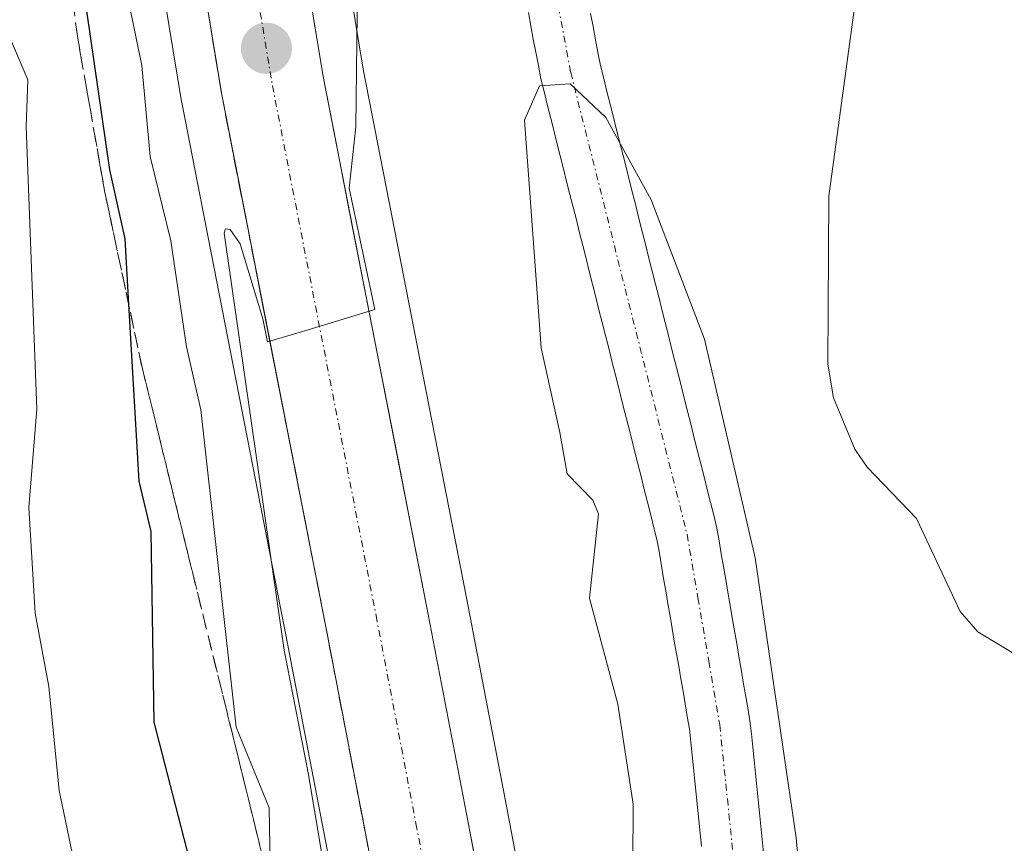
# Model space of a CAD drawing. Units: metres. Extents: x 671798 to 675259, y 4749087 to 4751486.
# Drawn here: x 671969 to 672042, y 4750793 to 4750854 of the extents above; entities that cross this region are included whole.
import ezdxf

# ---------------------------------------------------------------- set-up
doc = ezdxf.new("R2010")
doc.units = ezdxf.units.M
doc.header["$MEASUREMENT"] = 0
doc.linetypes.add('TRAZO_Y_PUNTO', pattern=[1, 0.5, -0.25, 0, -0.25])
doc.linetypes.add('TRAZOSX2', pattern=[1.5, 1, -0.5])
for name, color, linetype, lineweight in [('Arbolado forestal CxS', 92, 'Continuous', 0), ('Carretera de calzada única', 19, 'Continuous', 13), ('Carretera de calzada única Cxs', 19, 'Continuous', 13), ('Carretera de calzada única eje', 19, 'TRAZO_Y_PUNTO', 0), ('Carátula', 7, 'Continuous', 5), ('Corriente natural Cxs', 5, 'Continuous', 13), ('Corriente natural eje', 5, 'TRAZO_Y_PUNTO', 0), ('Corriente natural superficial', 5, 'Continuous', 13), ('Curva de nivel maestra', 36, 'Continuous', 30), ('Curva de nivel normal', 36, 'Continuous', 0), ('Núcleo urbano CxS', 19, 'Continuous', 0), ('Prado CxS', 92, 'Continuous', 0), ('Punto de cota en terreno', 7, 'Continuous', 0), ('Suelo desnudo CxS', 43, 'Continuous', 0), ('Talud superficial', 39, 'TRAZOSX2', 0)]:
    doc.layers.add(name, color=color, linetype=linetype, lineweight=lineweight)

# ---------------------------------------------------------------- blocks, each defined once
blk = doc.blocks.new('*U156')
at = {"layer": 'Prado CxS', "color": 92, "linetype": 'Continuous', "lineweight": 0}
for points in [[(672010.7234, 4750721.5829, 862.9739), (672011.9134, 4750732.7729, 863.048), (672011.9287, 4750733.0007, 863.0439), (672012.2887, 4750745.0607, 862.4815), (672012.2901, 4750745.1501, 862.4703), (672012.2865, 4750745.2952, 862.4536), (672011.5965, 4750759.5552, 862.4911), (672011.5639, 4750759.8751, 862.4797), (672009.7939, 4750771.1551, 862.3643), (672009.7812, 4750771.2295, 862.3692), (672005.1172, 4750795.8719, 863.2452), (672002.1753, 4750811.1911, 863.7405), (671994.563, 4750850.0815, 864.3342), (671992.4743, 4750862.7925, 864.8295)], [(672006.7301, 4750854.2501, 860.0887), (672006.9101, 4750853.2801, 860.0542), (672007.0901, 4750852.3001, 860.0239), (672007.2701, 4750851.3301, 860.0082), (672007.4601, 4750850.3501, 859.9767), (672007.6401, 4750849.3801, 859.9868), (672007.8801, 4750848.4401, 860.0113), (672008.1201, 4750847.4901, 860.0213), (672008.3501, 4750846.5501, 860.0317), (672008.5901, 4750845.6001, 860.0366), (672008.8301, 4750844.6601, 860.0349), (672009.0701, 4750843.7201, 860.0265), (672009.3101, 4750842.7701, 860.0111), (672009.5401, 4750841.8301, 859.9788), (672009.7801, 4750840.8801, 859.936), (672010.0201, 4750839.9401, 859.8871), (672010.2601, 4750839.0001, 859.8316), (672010.5001, 4750838.0501, 859.7688), (672010.7301, 4750837.1101, 859.7211), (672010.9701, 4750836.1701, 859.6987), (672011.2101, 4750835.2201, 859.6729), (672011.4501, 4750834.2801, 859.6443), (672011.6901, 4750833.3301, 859.6124), (672011.9201, 4750832.3901, 859.5795), (672012.1601, 4750831.4501, 859.5539), (672012.4001, 4750830.5001, 859.5251), (672012.6401, 4750829.5601, 859.5318), (672012.8801, 4750828.6101, 859.5477), (672013.1201, 4750827.6701, 859.5423), (672013.3501, 4750826.7301, 859.5564), (672013.5901, 4750825.7801, 859.5688), (672013.8301, 4750824.8401, 859.5703), (672014.0701, 4750823.9001, 859.5609), (672014.3101, 4750822.9501, 859.5403), (672014.5401, 4750822.0101, 859.5315), (672014.7801, 4750821.0601, 859.5379), (672015.0201, 4750820.1201, 859.5404), (672015.2601, 4750819.1801, 859.5392), (672015.5001, 4750818.2301, 859.5344), (672015.7301, 4750817.2901, 859.5254), (672015.9701, 4750816.3401, 859.51), (672016.2101, 4750815.4001, 859.4932), (672016.3701, 4750814.4801, 859.4801), (672016.5301, 4750813.5501, 859.4662), (672016.6801, 4750812.6301, 859.452), (672016.8401, 4750811.7101, 859.4282), (672017.0001, 4750810.7801, 859.4042), (672017.1601, 4750809.8601, 859.3816), (672017.3201, 4750808.9401, 859.3603), (672017.4701, 4750808.0101, 859.3407), (672017.6301, 4750807.0901, 859.3702), (672017.7901, 4750806.1701, 859.4078), (672017.9501, 4750805.2401, 859.4401), (672018.1101, 4750804.3201, 859.4672), (672018.2601, 4750803.4001, 859.4866), (672018.4201, 4750802.4701, 859.5025), (672018.5801, 4750801.5501, 859.4902), (672018.6801, 4750800.5901, 859.4566), (672018.7801, 4750799.6301, 859.4173), (672018.8801, 4750798.6801, 859.3728), (672018.9801, 4750797.7201, 859.3222), (672019.0801, 4750796.7601, 859.3276), (672019.1801, 4750795.8001, 859.3476), (672019.2801, 4750794.8401, 859.364), (672019.3801, 4750793.8801, 859.3769), (672019.4801, 4750792.9201, 859.3862)]]:
    blk.add_polyline3d(points, dxfattribs=at)
blk = doc.blocks.new('*U158')
at = {"layer": 'Suelo desnudo CxS', "color": 43, "linetype": 'Continuous', "lineweight": 0}
for points in [[(672019.4801, 4750792.9201, 859.3862), (672019.3801, 4750793.8801, 859.3769), (672019.2801, 4750794.8401, 859.364), (672019.1801, 4750795.8001, 859.3476), (672019.0801, 4750796.7601, 859.3276), (672018.9801, 4750797.7201, 859.3222), (672018.8801, 4750798.6801, 859.3728), (672018.7801, 4750799.6301, 859.4173), (672018.6801, 4750800.5901, 859.4566), (672018.5801, 4750801.5501, 859.4902), (672018.4201, 4750802.4701, 859.5025), (672018.2601, 4750803.4001, 859.4866), (672018.1101, 4750804.3201, 859.4672), (672017.9501, 4750805.2401, 859.4401), (672017.7901, 4750806.1701, 859.4078), (672017.6301, 4750807.0901, 859.3702), (672017.4701, 4750808.0101, 859.3407), (672017.3201, 4750808.9401, 859.3603), (672017.1601, 4750809.8601, 859.3816), (672017.0001, 4750810.7801, 859.4042), (672016.8401, 4750811.7101, 859.4282), (672016.6801, 4750812.6301, 859.452), (672016.5301, 4750813.5501, 859.4662), (672016.3701, 4750814.4801, 859.4801), (672016.2101, 4750815.4001, 859.4932), (672015.9701, 4750816.3401, 859.51), (672015.7301, 4750817.2901, 859.5254), (672015.5001, 4750818.2301, 859.5344), (672015.2601, 4750819.1801, 859.5392), (672015.0201, 4750820.1201, 859.5404), (672014.7801, 4750821.0601, 859.5379), (672014.5401, 4750822.0101, 859.5315), (672014.3101, 4750822.9501, 859.5403), (672014.0701, 4750823.9001, 859.5609), (672013.8301, 4750824.8401, 859.5703), (672013.5901, 4750825.7801, 859.5688), (672013.3501, 4750826.7301, 859.5564), (672013.1201, 4750827.6701, 859.5423), (672012.8801, 4750828.6101, 859.5477), (672012.6401, 4750829.5601, 859.5318), (672012.4001, 4750830.5001, 859.5251), (672012.1601, 4750831.4501, 859.5539), (672011.9201, 4750832.3901, 859.5795), (672011.6901, 4750833.3301, 859.6124), (672011.4501, 4750834.2801, 859.6443), (672011.2101, 4750835.2201, 859.6729), (672010.9701, 4750836.1701, 859.6987), (672010.7301, 4750837.1101, 859.7211), (672010.5001, 4750838.0501, 859.7688), (672010.2601, 4750839.0001, 859.8316), (672010.0201, 4750839.9401, 859.8871), (672009.7801, 4750840.8801, 859.936), (672009.5401, 4750841.8301, 859.9788), (672009.3101, 4750842.7701, 860.0111), (672009.0701, 4750843.7201, 860.0265), (672008.8301, 4750844.6601, 860.0349), (672008.5901, 4750845.6001, 860.0366), (672008.3501, 4750846.5501, 860.0317), (672008.1201, 4750847.4901, 860.0213), (672007.8801, 4750848.4401, 860.0113), (672007.6401, 4750849.3801, 859.9868), (672007.4601, 4750850.3501, 859.9767), (672007.2701, 4750851.3301, 860.0082), (672007.0901, 4750852.3001, 860.0239), (672006.9101, 4750853.2801, 860.0542), (672006.7301, 4750854.2501, 860.0887)], [(672011.3101, 4750854.1801, 861.274), (672011.4901, 4750853.2201, 861.2352), (672011.6701, 4750852.2601, 861.1804), (672011.8501, 4750851.3101, 861.0892), (672012.0301, 4750850.3501, 860.9855), (672012.2701, 4750849.4001, 860.884), (672012.5101, 4750848.4601, 860.7724), (672012.7401, 4750847.5201, 860.7179), (672012.9801, 4750846.5701, 860.7488), (672013.2201, 4750845.6201, 860.782), (672013.4601, 4750844.6801, 860.8167), (672013.7001, 4750843.7401, 860.8522), (672013.9401, 4750842.7901, 860.8876), (672014.1801, 4750841.8401, 860.9088), (672014.4101, 4750840.9001, 860.9187), (672014.6501, 4750839.9601, 860.9318), (672014.8901, 4750839.0101, 860.9422), (672015.1301, 4750838.0601, 860.9512), (672015.3701, 4750837.1201, 860.9658), (672015.6001, 4750836.1801, 860.9779), (672015.8401, 4750835.2301, 860.9839), (672016.0801, 4750834.2801, 860.9802), (672016.3201, 4750833.3401, 860.968), (672016.5601, 4750832.4001, 860.9367), (672016.8001, 4750831.4501, 860.8072), (672017.0401, 4750830.5001, 860.6559), (672017.2701, 4750829.5601, 860.4832), (672017.5101, 4750828.6201, 860.2944), (672017.7501, 4750827.6701, 860.1662), (672017.9901, 4750826.7201, 860.1539), (672018.2301, 4750825.7801, 860.1632), (672018.4601, 4750824.8401, 860.1636), (672018.7001, 4750823.8901, 860.1632), (672018.9401, 4750822.9401, 860.1584), (672019.1801, 4750822.0001, 860.1838), (672019.4201, 4750821.0601, 860.2289), (672019.6601, 4750820.1101, 860.2619), (672019.9001, 4750819.1601, 860.2835), (672020.1301, 4750818.2201, 860.2911), (672020.3701, 4750817.2801, 860.301), (672020.6101, 4750816.3301, 860.3369), (672020.7701, 4750815.3901, 860.3457), (672020.9301, 4750814.4401, 860.3509), (672021.1001, 4750813.5001, 860.3561), (672021.2601, 4750812.5501, 860.3549), (672021.4201, 4750811.6101, 860.4267), (672021.5801, 4750810.6601, 860.5068), (672021.7401, 4750809.7201, 860.5902), (672021.9101, 4750808.7701, 860.681), (672022.0701, 4750807.8301, 860.7722), (672022.2301, 4750806.8801, 860.781), (672022.3901, 4750805.9401, 860.7408), (672022.5501, 4750804.9901, 860.7), (672022.7201, 4750804.0501, 860.6786), (672022.8801, 4750803.1001, 860.6577), (672023.0401, 4750802.1601, 860.621), (672023.1401, 4750801.1901, 860.5205), (672023.2401, 4750800.2201, 860.426), (672023.3401, 4750799.2501, 860.3376), (672023.4401, 4750798.2801, 860.2552), (672023.5401, 4750797.3101, 860.1922), (672023.6401, 4750796.3401, 860.1848), (672023.7401, 4750795.3701, 860.1739), (672023.8401, 4750794.4001, 860.1596), (672023.9401, 4750793.4201, 860.1412), (672024.0401, 4750792.4501, 860.1239)]]:
    blk.add_polyline3d(points, dxfattribs=at)
blk = doc.blocks.new('*U160')
at = {"layer": 'Arbolado forestal CxS', "color": 92, "linetype": 'Continuous', "lineweight": 0}
blk.add_polyline3d([(672024.0401, 4750792.4501, 860.1239), (672023.9401, 4750793.4201, 860.1412), (672023.8401, 4750794.4001, 860.1596), (672023.7401, 4750795.3701, 860.1739), (672023.6401, 4750796.3401, 860.1848), (672023.5401, 4750797.3101, 860.1922), (672023.4401, 4750798.2801, 860.2552), (672023.3401, 4750799.2501, 860.3376), (672023.2401, 4750800.2201, 860.426), (672023.1401, 4750801.1901, 860.5205), (672023.0401, 4750802.1601, 860.621), (672022.8801, 4750803.1001, 860.6577), (672022.7201, 4750804.0501, 860.6786), (672022.5501, 4750804.9901, 860.7), (672022.3901, 4750805.9401, 860.7408), (672022.2301, 4750806.8801, 860.781), (672022.0701, 4750807.8301, 860.7722), (672021.9101, 4750808.7701, 860.681), (672021.7401, 4750809.7201, 860.5902), (672021.5801, 4750810.6601, 860.5068), (672021.4201, 4750811.6101, 860.4267), (672021.2601, 4750812.5501, 860.3549), (672021.1001, 4750813.5001, 860.3561), (672020.9301, 4750814.4401, 860.3509), (672020.7701, 4750815.3901, 860.3457), (672020.6101, 4750816.3301, 860.3369), (672020.3701, 4750817.2801, 860.301), (672020.1301, 4750818.2201, 860.2911), (672019.9001, 4750819.1601, 860.2835), (672019.6601, 4750820.1101, 860.2619), (672019.4201, 4750821.0601, 860.2289), (672019.1801, 4750822.0001, 860.1838), (672018.9401, 4750822.9401, 860.1584), (672018.7001, 4750823.8901, 860.1632), (672018.4601, 4750824.8401, 860.1636), (672018.2301, 4750825.7801, 860.1632), (672017.9901, 4750826.7201, 860.1539), (672017.7501, 4750827.6701, 860.1662), (672017.5101, 4750828.6201, 860.2944), (672017.2701, 4750829.5601, 860.4832), (672017.0401, 4750830.5001, 860.6559), (672016.8001, 4750831.4501, 860.8072), (672016.5601, 4750832.4001, 860.9367), (672016.3201, 4750833.3401, 860.968), (672016.0801, 4750834.2801, 860.9802), (672015.8401, 4750835.2301, 860.9839), (672015.6001, 4750836.1801, 860.9779), (672015.3701, 4750837.1201, 860.9658), (672015.1301, 4750838.0601, 860.9512), (672014.8901, 4750839.0101, 860.9422), (672014.6501, 4750839.9601, 860.9318), (672014.4101, 4750840.9001, 860.9187), (672014.1801, 4750841.8401, 860.9088), (672013.9401, 4750842.7901, 860.8876), (672013.7001, 4750843.7401, 860.8522), (672013.4601, 4750844.6801, 860.8167), (672013.2201, 4750845.6201, 860.782), (672012.9801, 4750846.5701, 860.7488), (672012.7401, 4750847.5201, 860.7179), (672012.5101, 4750848.4601, 860.7724), (672012.2701, 4750849.4001, 860.884), (672012.0301, 4750850.3501, 860.9855), (672011.8501, 4750851.3101, 861.0892), (672011.6701, 4750852.2601, 861.1804), (672011.4901, 4750853.2201, 861.2352), (672011.3101, 4750854.1801, 861.274)], dxfattribs=at)
blk = doc.blocks.new('*U176')
at = {"layer": 'Curva de nivel normal', "color": 36, "linetype": 'Continuous', "lineweight": 0}
blk.add_polyline3d([(671966.5, 4750754.71, 880), (671969.39, 4750757.78, 880), (671971.61, 4750762.12, 880), (671973.37, 4750768.22, 880), (671974.38, 4750785.07, 880), (671974.22, 4750787.27, 880), (671972.19, 4750797.02, 880), (671971.42, 4750804.68, 880), (671970.42, 4750810.08, 880), (671969.95, 4750817.84, 880), (671970.53, 4750825.07, 880), (671969.76, 4750845.84, 880), (671969.88, 4750849.3, 880), (671968.4, 4750852.77, 880)], dxfattribs=at)
blk = doc.blocks.new('*U188')
at = {"layer": 'Curva de nivel normal', "color": 36, "linetype": 'Continuous', "lineweight": 0}
blk.add_polyline3d([(671988.18, 4750731.77, 870), (671991.14, 4750738.79, 870), (671992.84, 4750745.49, 870), (671992.96, 4750746.95, 870), (671991.05, 4750755.38, 870), (671990.74, 4750758.22, 870), (671991.09, 4750771.89, 870), (671989.35, 4750778.95, 870), (671989.53, 4750786.12, 870), (671989.08, 4750788.17, 870), (671987.71, 4750791.55, 870), (671987.65, 4750795.74, 870), (671985.2, 4750801.68, 870), (671982.62, 4750825.02, 870), (671981.55, 4750829.66, 870), (671980.41, 4750837.45, 870), (671978.87, 4750843.67, 870), (671978.26, 4750850.37, 870), (671976.01, 4750861.29, 870)], dxfattribs=at)
blk = doc.blocks.new('*U195')
at = {"layer": 'Curva de nivel normal', "color": 36, "linetype": 'Continuous', "lineweight": 0}
for points in [[(671994.66, 4750729.48, 865), (671995.19, 4750737.4, 865), (671996.66, 4750747.65, 865), (671996.75, 4750751.99, 865), (671995.45, 4750762.46, 865), (671994.8, 4750772.8, 865), (671990.51, 4750798.33, 865), (671988.74, 4750807.35, 865), (671984.34, 4750838.02, 865), (671984.43, 4750838.35, 865), (671984.77, 4750838.29, 865), (671985.5, 4750837.23, 865), (671987.17, 4750831.73, 865), (671987.51, 4750830.02, 865), (671990.51, 4750830.91, 865), (671995.41, 4750832.41, 865), (671993.54, 4750841.34, 865), (671994.02, 4750845.86, 865), (671994.39, 4750877.01, 865)], [(672030.74, 4750854.64, 865), (672028.84, 4750840.76, 865), (672028.78, 4750828.39, 865), (672029.18, 4750825.92, 865), (672030.76, 4750822.14, 865), (672031.66, 4750820.82, 865), (672035.3, 4750817.04, 865), (672038.52, 4750810.19, 865), (672039.81, 4750808.7, 865), (672042.91, 4750806.83, 865)]]:
    blk.add_polyline3d(points, dxfattribs=at)
blk = doc.blocks.new('*U202')
at = {"layer": 'Curva de nivel normal', "color": 36, "linetype": 'Continuous', "lineweight": 0}
blk.add_polyline3d([(672014.42, 4750791.62, 860), (672014.43, 4750796.02, 860), (672013.31, 4750803.38, 860), (672011.23, 4750811.17, 860), (672011.89, 4750817.39, 860), (672011.48, 4750818.39, 860), (672009.57, 4750820.31, 860), (672009.05, 4750823.36, 860), (672007.67, 4750829.59, 860), (672006.43, 4750846.35, 860), (672007.55, 4750848.86, 860), (672009.81, 4750849.02, 860), (672012.43, 4750846.53, 860), (672015.77, 4750840.49, 860), (672019.7, 4750830.22, 860), (672023.41, 4750814.13, 860), (672026.44, 4750793.55, 860), (672028.61, 4750769.85, 860)], dxfattribs=at)
blk = doc.blocks.new('*U223')
at = {"layer": 'Curva de nivel maestra', "color": 36, "linetype": 'Continuous', "lineweight": 30}
blk.add_polyline3d([(671973.62, 4750858.31, 875), (671975.89, 4750842.68, 875), (671977.02, 4750837.62, 875), (671977.2954, 4750832.801, 875), (671978.04, 4750819.77, 875), (671978.94, 4750816.09, 875), (671979.15, 4750802.04, 875), (671981.94, 4750791.21, 875), (671985.73, 4750769.75, 875), (671985.87, 4750751.21, 875), (671984.75, 4750749.3, 875), (671982.38, 4750746.38, 875), (671978.85, 4750742.81, 875), (671977.83, 4750742.28, 875), (671973.66, 4750741.3, 875), (671971.43, 4750740.34, 875), (671967.53, 4750738.07, 875)], dxfattribs=at)
blk = doc.blocks.new('5PATER')
at = {"layer": 'Carátula', "linetype": 'Continuous', "lineweight": 5}
h = blk.add_hatch(color=250, dxfattribs=at)
edge = h.paths.add_edge_path()
edge.add_ellipse((0.002, 0.008), major_axis=(-1.326, -1.344), ratio=0.999422, start_angle=0, end_angle=360)

msp = doc.modelspace()

# ---------------------------------------------------------------- linework, layer by layer
at = {"layer": 'Arbolado forestal CxS', "color": 92, "linetype": 'Continuous', "lineweight": 0}
for points in [[(671979.0559, 4750860.6984, 865.6638), (671981.1927, 4750847.7062, 865.7345), (671981.2059, 4750847.634, 865.7281), (671983.1491, 4750837.707, 864.9844), (671988.4845, 4750810.4505, 864.4285), (671988.8449, 4750808.6089, 864.3987), (671991.7831, 4750793.3183, 864.6084), (671996.4037, 4750768.8887, 864.0753), (671998.0616, 4750758.3237, 863.4565), (671998.7079, 4750745.053, 863.1131), (671998.365, 4750733.8039, 863.0254), (671997.2842, 4750723.5901, 862.9138)], [(671979.0559, 4750860.6984, 865.6638), (671981.1927, 4750847.7062, 865.7345), (671981.2059, 4750847.634, 865.7281), (671983.1491, 4750837.707, 864.9844), (671988.4845, 4750810.4505, 864.4285), (671988.8449, 4750808.6089, 864.3987), (671991.7831, 4750793.3183, 864.6084), (671996.4037, 4750768.8887, 864.0753), (671998.0616, 4750758.3237, 863.4565), (671998.7079, 4750745.053, 863.1131), (671998.365, 4750733.8039, 863.0254), (671997.2842, 4750723.5901, 862.9138)], [(672011.3101, 4750854.1801, 861.274), (672011.4901, 4750853.2201, 861.2352), (672011.6701, 4750852.2601, 861.1804), (672011.8501, 4750851.3101, 861.0892), (672012.0301, 4750850.3501, 860.9855), (672012.2701, 4750849.4001, 860.884), (672012.5101, 4750848.4601, 860.7724), (672012.7401, 4750847.5201, 860.7179), (672012.9801, 4750846.5701, 860.7488), (672013.2201, 4750845.6201, 860.782), (672013.4601, 4750844.6801, 860.8167), (672013.7001, 4750843.7401, 860.8522), (672013.9401, 4750842.7901, 860.8876), (672014.1801, 4750841.8401, 860.9088), (672014.4101, 4750840.9001, 860.9187), (672014.6501, 4750839.9601, 860.9318), (672014.8901, 4750839.0101, 860.9422), (672015.1301, 4750838.0601, 860.9512), (672015.3701, 4750837.1201, 860.9658), (672015.6001, 4750836.1801, 860.9779), (672015.8401, 4750835.2301, 860.9839), (672016.0801, 4750834.2801, 860.9802), (672016.3201, 4750833.3401, 860.968), (672016.5601, 4750832.4001, 860.9367), (672016.8001, 4750831.4501, 860.8072), (672017.0401, 4750830.5001, 860.6559), (672017.2701, 4750829.5601, 860.4832), (672017.5101, 4750828.6201, 860.2944), (672017.7501, 4750827.6701, 860.1662), (672017.9901, 4750826.7201, 860.1539), (672018.2301, 4750825.7801, 860.1632), (672018.4601, 4750824.8401, 860.1636), (672018.7001, 4750823.8901, 860.1632), (672018.9401, 4750822.9401, 860.1584), (672019.1801, 4750822.0001, 860.1838), (672019.4201, 4750821.0601, 860.2289), (672019.6601, 4750820.1101, 860.2619), (672019.9001, 4750819.1601, 860.2835), (672020.1301, 4750818.2201, 860.2911), (672020.3701, 4750817.2801, 860.301), (672020.6101, 4750816.3301, 860.3369), (672020.7701, 4750815.3901, 860.3457), (672020.9301, 4750814.4401, 860.3509), (672021.1001, 4750813.5001, 860.3561), (672021.2601, 4750812.5501, 860.3549), (672021.4201, 4750811.6101, 860.4267), (672021.5801, 4750810.6601, 860.5068), (672021.7401, 4750809.7201, 860.5902), (672021.9101, 4750808.7701, 860.681), (672022.0701, 4750807.8301, 860.7722), (672022.2301, 4750806.8801, 860.781), (672022.3901, 4750805.9401, 860.7408), (672022.5501, 4750804.9901, 860.7), (672022.7201, 4750804.0501, 860.6786), (672022.8801, 4750803.1001, 860.6577), (672023.0401, 4750802.1601, 860.621), (672023.1401, 4750801.1901, 860.5205), (672023.2401, 4750800.2201, 860.426), (672023.3401, 4750799.2501, 860.3376), (672023.4401, 4750798.2801, 860.2552), (672023.5401, 4750797.3101, 860.1922), (672023.6401, 4750796.3401, 860.1848), (672023.7401, 4750795.3701, 860.1739), (672023.8401, 4750794.4001, 860.1596), (672023.9401, 4750793.4201, 860.1412), (672024.0401, 4750792.4501, 860.1239)]]:
    msp.add_polyline3d(points, dxfattribs=at)
at = {"layer": 'Carretera de calzada única', "color": 19, "linetype": 'Continuous', "lineweight": 13}
for points in [[(672000.2501, 4750723.1101), (672001.3601, 4750733.6001), (672001.7101, 4750745.0801), (672001.0501, 4750758.6301), (671999.3601, 4750769.4001), (671994.7301, 4750793.8801), (671991.7901, 4750809.1801), (671984.1501, 4750848.2101), (671982.0201, 4750861.1601), (671980.7801, 4750869.5901), (671980.0503, 4750876.8201), (671979.9201, 4750883.8199), (671979.9401, 4750894.5301), (671980.6301, 4750902.8601), (671981.6401, 4750908.4901), (671983.5601, 4750916.0101), (671985.7401, 4750923.1799), (671988.1101, 4750929.1101), (671991.1799, 4750934.8701), (671996.4001, 4750943.4001), (672002.3701, 4750951.8001), (672006.2601, 4750956.7701), (672019.4701, 4750972.4601), (672028.6801, 4750983.7301)], [(672034.5401, 4750978.9201), (672025.3001, 4750967.6199), (672008.4503, 4750947.2701), (672002.7299, 4750939.2199), (671997.7601, 4750931.1101), (671994.9901, 4750925.9099), (671992.9001, 4750920.6701), (671990.8601, 4750913.9701), (671989.0501, 4750906.8801), (671988.1501, 4750901.8801), (671987.5201, 4750894.2101), (671987.5001, 4750883.8801), (671987.6201, 4750877.2701), (671988.3003, 4750870.5201), (671989.5101, 4750862.3301), (671991.6101, 4750849.5501), (671999.2301, 4750810.6201), (672002.1701, 4750795.3101), (672006.8301, 4750770.6901), (672008.6001, 4750759.4101), (672009.2901, 4750745.1501), (672008.9301, 4750733.0901), (672007.7401, 4750721.9003)]]:
    msp.add_lwpolyline(points, dxfattribs=at)
at = {"layer": 'Carretera de calzada única Cxs', "color": 19, "linetype": 'Continuous', "lineweight": 13}
for points in [[(671995.6561, 4750788.9841, 864.2926), (671994.7301, 4750793.8801, 864.2756), (671993.9951, 4750797.7051, 864.2532), (671993.2601, 4750801.5301, 864.297), (671992.5251, 4750805.3551, 864.3766), (671991.7901, 4750809.1801, 864.4659), (671990.8351, 4750814.0588, 864.688), (671989.8801, 4750818.9376, 864.7461), (671988.9251, 4750823.8163, 864.6941), (671987.9701, 4750828.6951, 864.8077), (671987.0151, 4750833.5738, 865.0018), (671986.0601, 4750838.4526, 865.295), (671985.1051, 4750843.3313, 865.2656), (671984.1501, 4750848.2101, 865.3028), (671983.4401, 4750852.5267, 865.3874), (671982.7301, 4750856.8434, 865.5371)], [(671990.9101, 4750853.8101, 865.1288), (671991.6101, 4750849.5501, 865.0753), (671992.5626, 4750844.6838, 865.002), (671993.5151, 4750839.8176, 864.8523), (671994.4676, 4750834.9513, 864.7389), (671995.4201, 4750830.0851, 864.629), (671996.3726, 4750825.2188, 864.5406), (671997.3251, 4750820.3526, 864.4219), (671998.2776, 4750815.4863, 864.337), (671999.2301, 4750810.6201, 864.234), (671999.9651, 4750806.7926, 864.157), (672000.7001, 4750802.9651, 864.087), (672001.4351, 4750799.1376, 864.0793), (672002.1701, 4750795.3101, 864.0465), (672002.9467, 4750791.2067, 863.957)]]:
    msp.add_polyline3d(points, dxfattribs=at)
at = {"layer": 'Carretera de calzada única eje', "color": 19, "linetype": 'TRAZO_Y_PUNTO', "lineweight": 0}
msp.add_lwpolyline([(671986.8101, 4750855.3501), (671987.8801, 4750848.8801), (671995.5101, 4750809.9001), (671998.4501, 4750794.5901), (672000.7601, 4750782.3501), (672003.0901, 4750770.0401), (672003.9401, 4750764.6601), (672004.8201, 4750759.0201), (672005.1701, 4750751.8901), (672005.5001, 4750745.1101), (672005.3201, 4750739.0801), (672005.1401, 4750733.3401), (672004.5901, 4750728.1001)], dxfattribs=at)
at = {"layer": 'Corriente natural Cxs', "color": 5, "linetype": 'Continuous', "lineweight": 13}
for points in [[(672019.4801, 4750792.9201, 859.316), (672019.3801, 4750793.8801, 859.321), (672019.2801, 4750794.8401, 859.3591), (672019.1801, 4750795.8001, 859.3965), (672019.0801, 4750796.7601, 859.4333), (672018.9801, 4750797.7201, 859.4695), (672018.8801, 4750798.6801, 859.4962), (672018.7801, 4750799.6301, 859.4836), (672018.6801, 4750800.5901, 859.469), (672018.5801, 4750801.5501, 859.4525), (672018.4201, 4750802.4701, 859.4363), (672018.2601, 4750803.4001, 859.417), (672018.1101, 4750804.3201, 859.4235), (672017.9501, 4750805.2401, 859.4368), (672017.7901, 4750806.1701, 859.4536), (672017.6301, 4750807.0901, 859.4738), (672017.4701, 4750808.0101, 859.4975), (672017.3201, 4750808.9401, 859.5165), (672017.1601, 4750809.8601, 859.5274), (672017.0001, 4750810.7801, 859.5365), (672016.8401, 4750811.7101, 859.5437), (672016.6801, 4750812.6301, 859.5492), (672016.5301, 4750813.5501, 859.5518), (672016.3701, 4750814.4801, 859.5567), (672016.2101, 4750815.4001, 859.5634), (672015.9701, 4750816.3401, 859.5786), (672015.7301, 4750817.2901, 859.5899), (672015.5001, 4750818.2301, 859.5966), (672015.2601, 4750819.1801, 859.6061), (672015.0201, 4750820.1201, 859.6115), (672014.7801, 4750821.0601, 859.6101), (672014.5401, 4750822.0101, 859.6016), (672014.3101, 4750822.9501, 859.586), (672014.0701, 4750823.9001, 859.5956), (672013.8301, 4750824.8401, 859.6416), (672013.5901, 4750825.7801, 859.6805), (672013.3501, 4750826.7301, 859.7127), (672013.1201, 4750827.6701, 859.7376), (672012.8801, 4750828.6101, 859.7515), (672012.6401, 4750829.5601, 859.733), (672012.4001, 4750830.5001, 859.7159), (672012.1601, 4750831.4501, 859.7001), (672011.9201, 4750832.3901, 859.6858), (672011.6901, 4750833.3301, 859.673), (672011.4501, 4750834.2801, 859.7115), (672011.2101, 4750835.2201, 859.7781), (672010.9701, 4750836.1701, 859.8406), (672010.7301, 4750837.1101, 859.898), (672010.5001, 4750838.0501, 859.9502), (672010.2601, 4750839.0001, 859.9946), (672010.0201, 4750839.9401, 860.043), (672009.7801, 4750840.8801, 860.1036), (672009.5401, 4750841.8301, 860.1766), (672009.3101, 4750842.7701, 860.2597), (672009.0701, 4750843.7201, 860.3353), (672008.8301, 4750844.6601, 860.3362), (672008.5901, 4750845.6001, 860.3234), (672008.3501, 4750846.5501, 860.2963), (672008.1201, 4750847.4901, 860.2554), (672007.8801, 4750848.4401, 860.2011), (672007.6401, 4750849.3801, 860.1969), (672007.4601, 4750850.3501, 860.1894), (672007.2701, 4750851.3301, 860.1771), (672007.0901, 4750852.3001, 860.1601), (672006.9101, 4750853.2801, 860.1383), (672006.7301, 4750854.2501, 860.1316)], [(672011.3101, 4750854.1801, 860.3071), (672011.4901, 4750853.2201, 860.2489), (672011.6701, 4750852.2601, 860.2785), (672011.8501, 4750851.3101, 860.3063), (672012.0301, 4750850.3501, 860.3274), (672012.2701, 4750849.4001, 860.3641), (672012.5101, 4750848.4601, 860.3942), (672012.7401, 4750847.5201, 860.4406), (672012.9801, 4750846.5701, 860.4908), (672013.2201, 4750845.6201, 860.5416), (672013.4601, 4750844.6801, 860.5934), (672013.7001, 4750843.7401, 860.6459), (672013.9401, 4750842.7901, 860.6415), (672014.1801, 4750841.8401, 860.5986), (672014.4101, 4750840.9001, 860.5328), (672014.6501, 4750839.9601, 860.4478), (672014.8901, 4750839.0101, 860.3395), (672015.1301, 4750838.0601, 860.2338), (672015.3701, 4750837.1201, 860.1462), (672015.6001, 4750836.1801, 860.0499), (672015.8401, 4750835.2301, 859.9451), (672016.0801, 4750834.2801, 859.8321), (672016.3201, 4750833.3401, 859.7376), (672016.5601, 4750832.4001, 859.7913), (672016.8001, 4750831.4501, 859.9219), (672017.0401, 4750830.5001, 860.041), (672017.2701, 4750829.5601, 860.1447), (672017.5101, 4750828.6201, 860.2413), (672017.7501, 4750827.6701, 860.2485), (672017.9901, 4750826.7201, 860.2361), (672018.2301, 4750825.7801, 860.2168), (672018.4601, 4750824.8401, 860.1864), (672018.7001, 4750823.8901, 860.1503), (672018.9401, 4750822.9401, 860.1156), (672019.1801, 4750822.0001, 860.0712), (672019.4201, 4750821.0601, 860.0071), (672019.6601, 4750820.1101, 859.9218), (672019.9001, 4750819.1601, 859.8167), (672020.1301, 4750818.2201, 859.7189), (672020.3701, 4750817.2801, 859.6707), (672020.6101, 4750816.3301, 859.6116), (672020.7701, 4750815.3901, 859.5428), (672020.9301, 4750814.4401, 859.4663), (672021.1001, 4750813.5001, 859.3836), (672021.2601, 4750812.5501, 859.3534), (672021.4201, 4750811.6101, 859.3216), (672021.5801, 4750810.6601, 859.3194), (672021.7401, 4750809.7201, 859.3472), (672021.9101, 4750808.7701, 859.3762), (672022.0701, 4750807.8301, 859.4442), (672022.2301, 4750806.8801, 859.5322), (672022.3901, 4750805.9401, 859.6221), (672022.5501, 4750804.9901, 859.7149), (672022.7201, 4750804.0501, 859.8132), (672022.8801, 4750803.1001, 859.8964), (672023.0401, 4750802.1601, 859.9623), (672023.1401, 4750801.1901, 860.0078), (672023.2401, 4750800.2201, 860.0551), (672023.3401, 4750799.2501, 860.1041), (672023.4401, 4750798.2801, 860.1328), (672023.5401, 4750797.3101, 860.0842), (672023.6401, 4750796.3401, 860.0307), (672023.7401, 4750795.3701, 859.9722), (672023.8401, 4750794.4001, 859.9087), (672023.9401, 4750793.4201, 859.8427), (672024.0401, 4750792.4501, 859.8099)]]:
    msp.add_polyline3d(points, dxfattribs=at)
at = {"layer": 'Corriente natural eje', "color": 5, "linetype": 'TRAZO_Y_PUNTO', "lineweight": 0}
msp.add_polyline3d([(672008.9334, 4750854.6968, 860.2357), (672009.8401, 4750849.8701, 860.1459), (672010.9114, 4750845.6201, 860.029), (672011.9826, 4750841.3701, 860.0099), (672013.0539, 4750837.1201, 859.9653), (672014.1251, 4750832.8701, 859.7148), (672015.1963, 4750828.6201, 859.8163), (672016.2676, 4750824.3701, 859.5357), (672017.3389, 4750820.1201, 859.5847), (672018.4101, 4750815.8701, 859.5421), (672019.2101, 4750811.2001, 859.4235), (672020.0101, 4750806.5301, 859.3602), (672020.8101, 4750801.8601, 859.393), (672021.2601, 4750797.5201, 859.3295), (672021.7101, 4750793.1801, 859.2272), (672022.1601, 4750788.8401, 859.4268)], dxfattribs=at)
at = {"layer": 'Corriente natural superficial', "color": 5, "linetype": 'Continuous', "lineweight": 13}
for points in [[(672019.4801, 4750792.9201, 859.316), (672019.3801, 4750793.8801, 859.321), (672019.2801, 4750794.8401, 859.3591), (672019.1801, 4750795.8001, 859.3965), (672019.0801, 4750796.7601, 859.4333), (672018.9801, 4750797.7201, 859.4695), (672018.8801, 4750798.6801, 859.4962), (672018.7801, 4750799.6301, 859.4836), (672018.6801, 4750800.5901, 859.469), (672018.5801, 4750801.5501, 859.4525), (672018.4201, 4750802.4701, 859.4363), (672018.2601, 4750803.4001, 859.417), (672018.1101, 4750804.3201, 859.4235), (672017.9501, 4750805.2401, 859.4368), (672017.7901, 4750806.1701, 859.4536), (672017.6301, 4750807.0901, 859.4738), (672017.4701, 4750808.0101, 859.4975), (672017.3201, 4750808.9401, 859.5165), (672017.1601, 4750809.8601, 859.5274), (672017.0001, 4750810.7801, 859.5365), (672016.8401, 4750811.7101, 859.5437), (672016.6801, 4750812.6301, 859.5492), (672016.5301, 4750813.5501, 859.5518), (672016.3701, 4750814.4801, 859.5567), (672016.2101, 4750815.4001, 859.5634), (672015.9701, 4750816.3401, 859.5786), (672015.7301, 4750817.2901, 859.5899), (672015.5001, 4750818.2301, 859.5966), (672015.2601, 4750819.1801, 859.6061), (672015.0201, 4750820.1201, 859.6115), (672014.7801, 4750821.0601, 859.6101), (672014.5401, 4750822.0101, 859.6016), (672014.3101, 4750822.9501, 859.586), (672014.0701, 4750823.9001, 859.5956), (672013.8301, 4750824.8401, 859.6416), (672013.5901, 4750825.7801, 859.6805), (672013.3501, 4750826.7301, 859.7127), (672013.1201, 4750827.6701, 859.7376), (672012.8801, 4750828.6101, 859.7515), (672012.6401, 4750829.5601, 859.733), (672012.4001, 4750830.5001, 859.7159), (672012.1601, 4750831.4501, 859.7001), (672011.9201, 4750832.3901, 859.6858), (672011.6901, 4750833.3301, 859.673), (672011.4501, 4750834.2801, 859.7115), (672011.2101, 4750835.2201, 859.7781), (672010.9701, 4750836.1701, 859.8406), (672010.7301, 4750837.1101, 859.898), (672010.5001, 4750838.0501, 859.9502), (672010.2601, 4750839.0001, 859.9946), (672010.0201, 4750839.9401, 860.043), (672009.7801, 4750840.8801, 860.1036), (672009.5401, 4750841.8301, 860.1766), (672009.3101, 4750842.7701, 860.2597), (672009.0701, 4750843.7201, 860.3353), (672008.8301, 4750844.6601, 860.3362), (672008.5901, 4750845.6001, 860.3234), (672008.3501, 4750846.5501, 860.2963), (672008.1201, 4750847.4901, 860.2554), (672007.8801, 4750848.4401, 860.2011), (672007.6401, 4750849.3801, 860.1969), (672007.4601, 4750850.3501, 860.1894), (672007.2701, 4750851.3301, 860.1771), (672007.0901, 4750852.3001, 860.1601), (672006.9101, 4750853.2801, 860.1383), (672006.7301, 4750854.2501, 860.1316)], [(672011.3101, 4750854.1801, 860.3071), (672011.4901, 4750853.2201, 860.2489), (672011.6701, 4750852.2601, 860.2785), (672011.8501, 4750851.3101, 860.3063), (672012.0301, 4750850.3501, 860.3274), (672012.2701, 4750849.4001, 860.3641), (672012.5101, 4750848.4601, 860.3942), (672012.7401, 4750847.5201, 860.4406), (672012.9801, 4750846.5701, 860.4908), (672013.2201, 4750845.6201, 860.5416), (672013.4601, 4750844.6801, 860.5934), (672013.7001, 4750843.7401, 860.6459), (672013.9401, 4750842.7901, 860.6415), (672014.1801, 4750841.8401, 860.5986), (672014.4101, 4750840.9001, 860.5328), (672014.6501, 4750839.9601, 860.4478), (672014.8901, 4750839.0101, 860.3395), (672015.1301, 4750838.0601, 860.2338), (672015.3701, 4750837.1201, 860.1462), (672015.6001, 4750836.1801, 860.0499), (672015.8401, 4750835.2301, 859.9451), (672016.0801, 4750834.2801, 859.8321), (672016.3201, 4750833.3401, 859.7376), (672016.5601, 4750832.4001, 859.7913), (672016.8001, 4750831.4501, 859.9219), (672017.0401, 4750830.5001, 860.041), (672017.2701, 4750829.5601, 860.1447), (672017.5101, 4750828.6201, 860.2413), (672017.7501, 4750827.6701, 860.2485), (672017.9901, 4750826.7201, 860.2361), (672018.2301, 4750825.7801, 860.2168), (672018.4601, 4750824.8401, 860.1864), (672018.7001, 4750823.8901, 860.1503), (672018.9401, 4750822.9401, 860.1156), (672019.1801, 4750822.0001, 860.0712), (672019.4201, 4750821.0601, 860.0071), (672019.6601, 4750820.1101, 859.9218), (672019.9001, 4750819.1601, 859.8167), (672020.1301, 4750818.2201, 859.7189), (672020.3701, 4750817.2801, 859.6707), (672020.6101, 4750816.3301, 859.6116), (672020.7701, 4750815.3901, 859.5428), (672020.9301, 4750814.4401, 859.4663), (672021.1001, 4750813.5001, 859.3836), (672021.2601, 4750812.5501, 859.3534), (672021.4201, 4750811.6101, 859.3216), (672021.5801, 4750810.6601, 859.3194), (672021.7401, 4750809.7201, 859.3472), (672021.9101, 4750808.7701, 859.3762), (672022.0701, 4750807.8301, 859.4442), (672022.2301, 4750806.8801, 859.5322), (672022.3901, 4750805.9401, 859.6221), (672022.5501, 4750804.9901, 859.7149), (672022.7201, 4750804.0501, 859.8132), (672022.8801, 4750803.1001, 859.8964), (672023.0401, 4750802.1601, 859.9623), (672023.1401, 4750801.1901, 860.0078), (672023.2401, 4750800.2201, 860.0551), (672023.3401, 4750799.2501, 860.1041), (672023.4401, 4750798.2801, 860.1328), (672023.5401, 4750797.3101, 860.0842), (672023.6401, 4750796.3401, 860.0307), (672023.7401, 4750795.3701, 859.9722), (672023.8401, 4750794.4001, 859.9087), (672023.9401, 4750793.4201, 859.8427), (672024.0401, 4750792.4501, 859.8099)]]:
    msp.add_polyline3d(points, dxfattribs=at)
at = {"layer": 'Núcleo urbano CxS', "color": 19, "linetype": 'Continuous', "lineweight": 0}
for points in [[(671992.4743, 4750862.7925, 864.8295), (671994.563, 4750850.0815, 864.3342), (672002.1753, 4750811.1911, 863.7405), (672005.1172, 4750795.8719, 863.2452), (672009.7812, 4750771.2295, 862.3692), (672009.7939, 4750771.1551, 862.3643), (672011.5639, 4750759.8751, 862.4797), (672011.5965, 4750759.5552, 862.4911), (672012.2865, 4750745.2952, 862.4536), (672012.2901, 4750745.1501, 862.4703), (672012.2887, 4750745.0607, 862.4815), (672011.9287, 4750733.0007, 863.0439), (672011.9134, 4750732.7729, 863.048), (672010.7234, 4750721.5829, 862.9739)], [(671992.4743, 4750862.7925, 864.8295), (671994.563, 4750850.0815, 864.3342), (672002.1753, 4750811.1911, 863.7405), (672005.1172, 4750795.8719, 863.2452), (672009.7812, 4750771.2295, 862.3692), (672009.7939, 4750771.1551, 862.3643), (672011.5639, 4750759.8751, 862.4797), (672011.5965, 4750759.5552, 862.4911), (672012.2865, 4750745.2952, 862.4536), (672012.2901, 4750745.1501, 862.4703), (672012.2887, 4750745.0607, 862.4815), (672011.9287, 4750733.0007, 863.0439), (672011.9134, 4750732.7729, 863.048), (672010.7234, 4750721.5829, 862.9739)], [(671997.2842, 4750723.5901, 862.9138), (671998.365, 4750733.8039, 863.0254), (671998.7079, 4750745.053, 863.1131), (671998.0616, 4750758.3237, 863.4565), (671996.4037, 4750768.8887, 864.0753), (671991.7831, 4750793.3183, 864.6084), (671988.8449, 4750808.6089, 864.3987), (671988.4845, 4750810.4505, 864.4285), (671983.1491, 4750837.707, 864.9844), (671981.2059, 4750847.634, 865.7281), (671981.1927, 4750847.7062, 865.7345), (671979.0559, 4750860.6984, 865.6638)], [(671979.0559, 4750860.6984, 865.6638), (671981.1927, 4750847.7062, 865.7345), (671981.2059, 4750847.634, 865.7281), (671983.1491, 4750837.707, 864.9844), (671988.4845, 4750810.4505, 864.4285), (671988.8449, 4750808.6089, 864.3987), (671991.7831, 4750793.3183, 864.6084), (671996.4037, 4750768.8887, 864.0753), (671998.0616, 4750758.3237, 863.4565), (671998.7079, 4750745.053, 863.1131), (671998.365, 4750733.8039, 863.0254), (671997.2842, 4750723.5901, 862.9138)]]:
    msp.add_polyline3d(points, dxfattribs=at)
at = {"layer": 'Prado CxS', "color": 92, "linetype": 'Continuous', "lineweight": 0}
for points in [[(671992.4743, 4750862.7925, 864.8295), (671994.563, 4750850.0815, 864.3342), (672002.1753, 4750811.1911, 863.7405), (672005.1172, 4750795.8719, 863.2452), (672009.7812, 4750771.2295, 862.3692), (672009.7939, 4750771.1551, 862.3643), (672011.5639, 4750759.8751, 862.4797), (672011.5965, 4750759.5552, 862.4911), (672012.2865, 4750745.2952, 862.4536), (672012.2901, 4750745.1501, 862.4703), (672012.2887, 4750745.0607, 862.4815), (672011.9287, 4750733.0007, 863.0439), (672011.9134, 4750732.7729, 863.048), (672010.7234, 4750721.5829, 862.9739)], [(672006.7301, 4750854.2501, 860.0887), (672006.9101, 4750853.2801, 860.0542), (672007.0901, 4750852.3001, 860.0239), (672007.2701, 4750851.3301, 860.0082), (672007.4601, 4750850.3501, 859.9767), (672007.6401, 4750849.3801, 859.9868), (672007.8801, 4750848.4401, 860.0113), (672008.1201, 4750847.4901, 860.0213), (672008.3501, 4750846.5501, 860.0317), (672008.5901, 4750845.6001, 860.0366), (672008.8301, 4750844.6601, 860.0349), (672009.0701, 4750843.7201, 860.0265), (672009.3101, 4750842.7701, 860.0111), (672009.5401, 4750841.8301, 859.9788), (672009.7801, 4750840.8801, 859.936), (672010.0201, 4750839.9401, 859.8871), (672010.2601, 4750839.0001, 859.8316), (672010.5001, 4750838.0501, 859.7688), (672010.7301, 4750837.1101, 859.7211), (672010.9701, 4750836.1701, 859.6987), (672011.2101, 4750835.2201, 859.6729), (672011.4501, 4750834.2801, 859.6443), (672011.6901, 4750833.3301, 859.6124), (672011.9201, 4750832.3901, 859.5795), (672012.1601, 4750831.4501, 859.5539), (672012.4001, 4750830.5001, 859.5251), (672012.6401, 4750829.5601, 859.5318), (672012.8801, 4750828.6101, 859.5477), (672013.1201, 4750827.6701, 859.5423), (672013.3501, 4750826.7301, 859.5564), (672013.5901, 4750825.7801, 859.5688), (672013.8301, 4750824.8401, 859.5703), (672014.0701, 4750823.9001, 859.5609), (672014.3101, 4750822.9501, 859.5403), (672014.5401, 4750822.0101, 859.5315), (672014.7801, 4750821.0601, 859.5379), (672015.0201, 4750820.1201, 859.5404), (672015.2601, 4750819.1801, 859.5392), (672015.5001, 4750818.2301, 859.5344), (672015.7301, 4750817.2901, 859.5254), (672015.9701, 4750816.3401, 859.51), (672016.2101, 4750815.4001, 859.4932), (672016.3701, 4750814.4801, 859.4801), (672016.5301, 4750813.5501, 859.4662), (672016.6801, 4750812.6301, 859.452), (672016.8401, 4750811.7101, 859.4282), (672017.0001, 4750810.7801, 859.4042), (672017.1601, 4750809.8601, 859.3816), (672017.3201, 4750808.9401, 859.3603), (672017.4701, 4750808.0101, 859.3407), (672017.6301, 4750807.0901, 859.3702), (672017.7901, 4750806.1701, 859.4078), (672017.9501, 4750805.2401, 859.4401), (672018.1101, 4750804.3201, 859.4672), (672018.2601, 4750803.4001, 859.4866), (672018.4201, 4750802.4701, 859.5025), (672018.5801, 4750801.5501, 859.4902), (672018.6801, 4750800.5901, 859.4566), (672018.7801, 4750799.6301, 859.4173), (672018.8801, 4750798.6801, 859.3728), (672018.9801, 4750797.7201, 859.3222), (672019.0801, 4750796.7601, 859.3276), (672019.1801, 4750795.8001, 859.3476), (672019.2801, 4750794.8401, 859.364), (672019.3801, 4750793.8801, 859.3769), (672019.4801, 4750792.9201, 859.3862)]]:
    msp.add_polyline3d(points, dxfattribs=at)
at = {"layer": 'Suelo desnudo CxS', "color": 43, "linetype": 'Continuous', "lineweight": 0}
for points in [[(672006.7301, 4750854.2501, 860.0887), (672006.9101, 4750853.2801, 860.0542), (672007.0901, 4750852.3001, 860.0239), (672007.2701, 4750851.3301, 860.0082), (672007.4601, 4750850.3501, 859.9767), (672007.6401, 4750849.3801, 859.9868), (672007.8801, 4750848.4401, 860.0113), (672008.1201, 4750847.4901, 860.0213), (672008.3501, 4750846.5501, 860.0317), (672008.5901, 4750845.6001, 860.0366), (672008.8301, 4750844.6601, 860.0349), (672009.0701, 4750843.7201, 860.0265), (672009.3101, 4750842.7701, 860.0111), (672009.5401, 4750841.8301, 859.9788), (672009.7801, 4750840.8801, 859.936), (672010.0201, 4750839.9401, 859.8871), (672010.2601, 4750839.0001, 859.8316), (672010.5001, 4750838.0501, 859.7688), (672010.7301, 4750837.1101, 859.7211), (672010.9701, 4750836.1701, 859.6987), (672011.2101, 4750835.2201, 859.6729), (672011.4501, 4750834.2801, 859.6443), (672011.6901, 4750833.3301, 859.6124), (672011.9201, 4750832.3901, 859.5795), (672012.1601, 4750831.4501, 859.5539), (672012.4001, 4750830.5001, 859.5251), (672012.6401, 4750829.5601, 859.5318), (672012.8801, 4750828.6101, 859.5477), (672013.1201, 4750827.6701, 859.5423), (672013.3501, 4750826.7301, 859.5564), (672013.5901, 4750825.7801, 859.5688), (672013.8301, 4750824.8401, 859.5703), (672014.0701, 4750823.9001, 859.5609), (672014.3101, 4750822.9501, 859.5403), (672014.5401, 4750822.0101, 859.5315), (672014.7801, 4750821.0601, 859.5379), (672015.0201, 4750820.1201, 859.5404), (672015.2601, 4750819.1801, 859.5392), (672015.5001, 4750818.2301, 859.5344), (672015.7301, 4750817.2901, 859.5254), (672015.9701, 4750816.3401, 859.51), (672016.2101, 4750815.4001, 859.4932), (672016.3701, 4750814.4801, 859.4801), (672016.5301, 4750813.5501, 859.4662), (672016.6801, 4750812.6301, 859.452), (672016.8401, 4750811.7101, 859.4282), (672017.0001, 4750810.7801, 859.4042), (672017.1601, 4750809.8601, 859.3816), (672017.3201, 4750808.9401, 859.3603), (672017.4701, 4750808.0101, 859.3407), (672017.6301, 4750807.0901, 859.3702), (672017.7901, 4750806.1701, 859.4078), (672017.9501, 4750805.2401, 859.4401), (672018.1101, 4750804.3201, 859.4672), (672018.2601, 4750803.4001, 859.4866), (672018.4201, 4750802.4701, 859.5025), (672018.5801, 4750801.5501, 859.4902), (672018.6801, 4750800.5901, 859.4566), (672018.7801, 4750799.6301, 859.4173), (672018.8801, 4750798.6801, 859.3728), (672018.9801, 4750797.7201, 859.3222), (672019.0801, 4750796.7601, 859.3276), (672019.1801, 4750795.8001, 859.3476), (672019.2801, 4750794.8401, 859.364), (672019.3801, 4750793.8801, 859.3769), (672019.4801, 4750792.9201, 859.3862)], [(672011.3101, 4750854.1801, 861.274), (672011.4901, 4750853.2201, 861.2352), (672011.6701, 4750852.2601, 861.1804), (672011.8501, 4750851.3101, 861.0892), (672012.0301, 4750850.3501, 860.9855), (672012.2701, 4750849.4001, 860.884), (672012.5101, 4750848.4601, 860.7724), (672012.7401, 4750847.5201, 860.7179), (672012.9801, 4750846.5701, 860.7488), (672013.2201, 4750845.6201, 860.782), (672013.4601, 4750844.6801, 860.8167), (672013.7001, 4750843.7401, 860.8522), (672013.9401, 4750842.7901, 860.8876), (672014.1801, 4750841.8401, 860.9088), (672014.4101, 4750840.9001, 860.9187), (672014.6501, 4750839.9601, 860.9318), (672014.8901, 4750839.0101, 860.9422), (672015.1301, 4750838.0601, 860.9512), (672015.3701, 4750837.1201, 860.9658), (672015.6001, 4750836.1801, 860.9779), (672015.8401, 4750835.2301, 860.9839), (672016.0801, 4750834.2801, 860.9802), (672016.3201, 4750833.3401, 860.968), (672016.5601, 4750832.4001, 860.9367), (672016.8001, 4750831.4501, 860.8072), (672017.0401, 4750830.5001, 860.6559), (672017.2701, 4750829.5601, 860.4832), (672017.5101, 4750828.6201, 860.2944), (672017.7501, 4750827.6701, 860.1662), (672017.9901, 4750826.7201, 860.1539), (672018.2301, 4750825.7801, 860.1632), (672018.4601, 4750824.8401, 860.1636), (672018.7001, 4750823.8901, 860.1632), (672018.9401, 4750822.9401, 860.1584), (672019.1801, 4750822.0001, 860.1838), (672019.4201, 4750821.0601, 860.2289), (672019.6601, 4750820.1101, 860.2619), (672019.9001, 4750819.1601, 860.2835), (672020.1301, 4750818.2201, 860.2911), (672020.3701, 4750817.2801, 860.301), (672020.6101, 4750816.3301, 860.3369), (672020.7701, 4750815.3901, 860.3457), (672020.9301, 4750814.4401, 860.3509), (672021.1001, 4750813.5001, 860.3561), (672021.2601, 4750812.5501, 860.3549), (672021.4201, 4750811.6101, 860.4267), (672021.5801, 4750810.6601, 860.5068), (672021.7401, 4750809.7201, 860.5902), (672021.9101, 4750808.7701, 860.681), (672022.0701, 4750807.8301, 860.7722), (672022.2301, 4750806.8801, 860.781), (672022.3901, 4750805.9401, 860.7408), (672022.5501, 4750804.9901, 860.7), (672022.7201, 4750804.0501, 860.6786), (672022.8801, 4750803.1001, 860.6577), (672023.0401, 4750802.1601, 860.621), (672023.1401, 4750801.1901, 860.5205), (672023.2401, 4750800.2201, 860.426), (672023.3401, 4750799.2501, 860.3376), (672023.4401, 4750798.2801, 860.2552), (672023.5401, 4750797.3101, 860.1922), (672023.6401, 4750796.3401, 860.1848), (672023.7401, 4750795.3701, 860.1739), (672023.8401, 4750794.4001, 860.1596), (672023.9401, 4750793.4201, 860.1412), (672024.0401, 4750792.4501, 860.1239)]]:
    msp.add_polyline3d(points, dxfattribs=at)
at = {"layer": 'Talud superficial', "color": 39, "linetype": 'TRAZOSX2', "lineweight": 0}
for points in [[(671982.02, 4750861.16, 865.7192), (671984.15, 4750848.21, 865.4046), (671985.1, 4750843.33, 865.1823), (671986.06, 4750838.45, 865.1412), (671987.01, 4750833.57, 865.0183), (671987.97, 4750828.69, 864.9464), (671988.92, 4750823.82, 864.8222), (671989.88, 4750818.94, 864.7232), (671990.83, 4750814.06, 864.6258), (671991.79, 4750809.18, 864.4937), (671992.52, 4750805.35, 864.4491), (671993.26, 4750801.53, 864.3029), (671993.99, 4750797.7, 864.2748), (671994.73, 4750793.88, 864.1961), (671995.66, 4750788.98, 864.0824)], [(671973.01, 4750856.48, 874.6334), (671973.52, 4750852.53, 875.454), (671974.19, 4750848.69, 875.6665), (671975.55, 4750841.01, 875.4248), (671978.28, 4750828.17, 874.3802), (671979.46, 4750823.39, 873.6122), (671980.63, 4750818.61, 872.6261), (671985.35, 4750799.49, 869.7203), (671986.1367, 4750796.2967, 870.9505), (671986.53, 4750794.7, 871.2155), (671987.7, 4750789.92, 869.5875), (671988.88, 4750785.14, 870.1441), (671989.94, 4750780.96, 868.587), (671990.99, 4750776.78, 868.0309), (671992.05, 4750772.6, 867.9171), (671993.1, 4750768.42, 866.3923), (671996.58, 4750755.94, 864.3809), (671997.8, 4750751.34, 863.1872), (671999.03, 4750746.73, 862.8814), (672000.25, 4750742.13, 862.8782), (672001.48, 4750737.53, 863.1081)], [(671986.92, 4750793.1067, 870.4375), (671986.53, 4750794.7, 871.2155), (671986.1367, 4750796.2967, 870.9505), (671985.7433, 4750797.8933, 870.1479), (671985.35, 4750799.49, 869.7203), (671984.9567, 4750801.0833, 869.559), (671984.5633, 4750802.6767, 869.797), (671984.17, 4750804.27, 870.5455), (671983.7767, 4750805.8633, 869.7135), (671983.3833, 4750807.4567, 870.3731), (671982.99, 4750809.05, 870.8549), (671982.5967, 4750810.6433, 871.5684), (671982.2033, 4750812.2367, 872.4399), (671981.81, 4750813.83, 872.5702), (671981.4167, 4750815.4233, 872.7161), (671981.0233, 4750817.0167, 872.5758), (671980.63, 4750818.61, 872.6261), (671980.24, 4750820.2033, 872.8009), (671979.85, 4750821.7967, 873.8419), (671979.46, 4750823.39, 873.6122), (671979.0667, 4750824.9833, 873.3958), (671978.6733, 4750826.5767, 873.5775), (671978.28, 4750828.17, 874.3802), (671977.9767, 4750829.5967, 874.705), (671977.6733, 4750831.0233, 874.3348), (671977.37, 4750832.45, 874.1013), (671977.0667, 4750833.8767, 874.2452), (671976.7633, 4750835.3033, 874.7509), (671976.46, 4750836.73, 875.114), (671976.1567, 4750838.1567, 875.8943), (671975.8533, 4750839.5833, 875.633), (671975.55, 4750841.01, 875.4248), (671975.21, 4750842.93, 875.3838), (671974.87, 4750844.85, 875.653), (671974.53, 4750846.77, 875.863), (671974.19, 4750848.69, 875.6665), (671973.855, 4750850.61, 875.5543), (671973.52, 4750852.53, 875.454), (671973.265, 4750854.505, 875.1336)], [(671983.2033, 4750853.9667, 865.527), (671983.44, 4750852.53, 865.429), (671983.6767, 4750851.09, 865.4184), (671983.9133, 4750849.65, 865.4334), (671984.15, 4750848.21, 865.4046), (671984.4667, 4750846.5833, 865.3474), (671984.7833, 4750844.9567, 865.2683), (671985.1, 4750843.33, 865.1823), (671985.42, 4750841.7033, 865.1243), (671985.74, 4750840.0767, 865.1373), (671986.06, 4750838.45, 865.1412), (671986.3767, 4750836.8233, 865.1046), (671986.6933, 4750835.1967, 865.0705), (671987.01, 4750833.57, 865.0183), (671987.33, 4750831.9433, 864.9478), (671987.65, 4750830.3167, 864.9251), (671987.97, 4750828.69, 864.9464), (671988.2867, 4750827.0667, 864.9146), (671988.6033, 4750825.4433, 864.8667), (671988.92, 4750823.82, 864.8222), (671989.24, 4750822.1933, 864.7954), (671989.56, 4750820.5667, 864.7203), (671989.88, 4750818.94, 864.7232), (671990.1967, 4750817.3133, 864.7101), (671990.5133, 4750815.6867, 864.6669), (671990.83, 4750814.06, 864.6258), (671991.15, 4750812.4333, 864.5978), (671991.47, 4750810.8067, 864.5577), (671991.79, 4750809.18, 864.4937), (671992.155, 4750807.265, 864.4698), (671992.52, 4750805.35, 864.4491), (671992.89, 4750803.44, 864.3833), (671993.26, 4750801.53, 864.3029), (671993.625, 4750799.615, 864.2988), (671993.99, 4750797.7, 864.2748), (671994.36, 4750795.79, 864.2473), (671994.73, 4750793.88, 864.1961), (671995.04, 4750792.2467, 864.1779)]]:
    msp.add_polyline3d(points, dxfattribs=at)

# ---------------------------------------------------------------- block references
at = {"layer": 'Arbolado forestal CxS', "color": 92, "linetype": 'Continuous', "lineweight": 0}
msp.add_blockref('*U160', (0, 0), dxfattribs=at)
at = {"layer": 'Curva de nivel maestra', "color": 36, "linetype": 'Continuous', "lineweight": 30}
msp.add_blockref('*U223', (0, 0), dxfattribs=at)
at = {"layer": 'Curva de nivel normal', "color": 36, "linetype": 'Continuous', "lineweight": 0}
for name in ['*U176', '*U188', '*U195', '*U202']:
    msp.add_blockref(name, (0, 0), dxfattribs=at)
at = {"layer": 'Prado CxS', "color": 92, "linetype": 'Continuous', "lineweight": 0}
msp.add_blockref('*U156', (0, 0), dxfattribs=at)
at = {"layer": 'Punto de cota en terreno', "linetype": 'Continuous', "lineweight": 0}
msp.add_blockref('5PATER', (671987.44, 4750851.62, 865.3674), dxfattribs=at)
at = {"layer": 'Suelo desnudo CxS', "color": 43, "linetype": 'Continuous', "lineweight": 0}
msp.add_blockref('*U158', (0, 0), dxfattribs=at)

doc.saveas('drawing.dxf')
